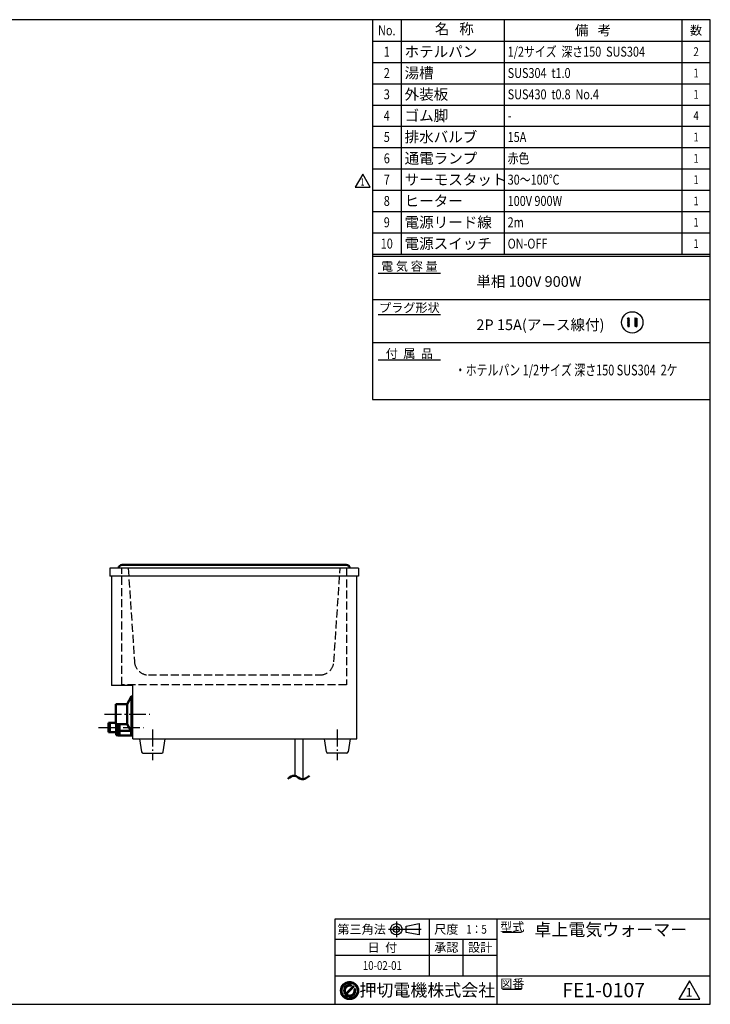
# Model space of a CAD drawing. Extents: x -18 to 1925, y 0 to 1385.
# Drawn here: x 954 to 1925, y 0 to 1385 of the extents above; entities that cross this region are included whole.
import ezdxf
from ezdxf.enums import TextEntityAlignment as Align

# ---------------------------------------------------------------- set-up
doc = ezdxf.new("R2010")
doc.units = 0
doc.header["$LTSCALE"] = 5
doc.linetypes.add('GEN3A', pattern=[3.125, 2.25, -0.875])
doc.linetypes.add('GEN7A', pattern=[6.875, 4.75, -0.875, 0.375, -0.875])
doc.layers.get('0').update_dxf_attribs({"linetype": 'CONTINUOUS'})
doc.layers.add('1', color=7, linetype='CONTINUOUS', lineweight=50)
for name, color, linetype in [('2', 150, 'CONTINUOUS'), ('3A', 6, 'GEN3A'), ('7A', 4, 'GEN7A'), ('WAKU', 7, 'CONTINUOUS')]:
    doc.layers.add(name, color=color, linetype=linetype)
doc.styles.get("Standard").update_dxf_attribs({"font": 'simplex.shx', "bigfont": 'extfont.shx'})
doc.styles.add('STYLE1', font='txt')
pattern_1 = [(45, (9.5485, -3.0802), (-0.561266, 0.561266), [])]

# ---------------------------------------------------------------- blocks, each defined once
blk = doc.blocks.new('A$C3AE4576B')
at = {"layer": '1'}
blk.add_line((4.999995, 154.999999), (319.999995, 154.999999), dxfattribs=at)
for centre, start, end in [((4.999995, 149.999999), 90, 180), ((319.999995, 149.999999), 0, 90)]:
    blk.add_arc(centre, 5, start, end, dxfattribs=at)
at = {"layer": '3A'}
for p, q in [((13.499995, 149.999999), (22.255353, 18.669618)), ((302.744636, 18.669618), (311.499995, 149.999999)), ((42.211057, -0.000001), (282.788933, -0.000001))]:
    blk.add_line(p, q, dxfattribs=at)
for centre, start, end in [((42.211057, 19.999999), 183.814075, 270), ((282.788933, 19.999999), 270, 356.185925)]:
    blk.add_arc(centre, 20, start, end, dxfattribs=at)
blk = doc.blocks.new('A$C20C82EEA')
at = {"layer": 'WAKU', "color": 4, "linetype": 'GEN7A', "ltscale": 0.5}
for p, q in [((-4.6, 0), (4.6, 0)), ((-2.4, 2.2), (-2.4, -2.2))]:
    blk.add_line(p, q, dxfattribs=at)
at = {"layer": 'WAKU'}
for p, q in [((0.4, 0.9), (4, 1.6)), ((0.4, -0.9), (0.4, 0.9)), ((4, 1.6), (4, -1.6)), ((4, -1.6), (0.4, -0.9))]:
    blk.add_line(p, q, dxfattribs=at)
for radius in [1.6, 0.9]:
    blk.add_circle((-2.4, 0), radius, dxfattribs=at)
blk = doc.blocks.new('表題')
at = {"layer": 'WAKU', "width": 0.8}
for tag, p in [('尺度', (39.75, -2.9)), ('日付', (13.25, -13.1))]:
    blk.add_attdef(tag, text='', height=2.5, dxfattribs=at).set_placement(p, align=Align.MIDDLE_CENTER)
at = {"layer": 'WAKU'}
for tag, height, p in [('品名', 3.5, (77.5, -3)), ('型式', 4, (77.5, -11)), ('設計', 2.5, (40.75, -13.1)), ('図番', 4, (75.5, -20)), ('改訂数', 2.5, (99.5437, -20.624))]:
    blk.add_attdef(tag, text='', height=height, dxfattribs=at).set_placement(p, align=Align.MIDDLE_CENTER)
blk = doc.blocks.new('A$C7761330A')
at = {"layer": '1'}
for p, q in [((24.2, 44.1), (24.2, 16.1)), ((24.2, 44.1), (24.2, 16.1)), ((40.2, 44.1), (24.2, 44.1)), ((46.2, 55.1), (40.2, 44.1)), ((40.2, 44.1), (40.2, 16.1)), ((46.2, 55.1), (46.2, 5.1)), ((46.2, 55.1), (48.2, 55.1)), ((13.9, 17.6), (13.9, 4.6)), ((24.2, 17.6), (13.9, 17.6)), ((15.9, 17.6), (15.9, 4.6)), ((40.2, 16.1), (24.2, 16.1)), ((24.9, 16.1), (24.9, 0.6)), ((26.9, 16.1), (26.9, 0)), ((26.9, 15.7), (40.4, 15.7)), ((29.4, 16.1), (29.4, 0)), ((46.2, 5.1), (40.2, 16.1)), ((13.9, 4.6), (24.9, 4.6)), ((26.9, 0.6), (24.9, 0.6)), ((26.9, 6.5), (45.4, 6.5)), ((48.2, 0), (26.9, 0)), ((45.7, 6), (45.7, 0)), ((46.2, 5.1), (48.2, 5.1))]:
    blk.add_line(p, q, dxfattribs=at)
at = {"layer": '7A'}
blk.add_line((0, 11.1), (63.3, 11.1), dxfattribs=at)
blk = doc.blocks.new('A$C05490441')
at = {"layer": '7A'}
blk.add_line((8.5, 30.1), (71.9, 30.1), dxfattribs=at)
at = {"layer": '1'}
blk.add_blockref('A$C7761330A', (0, 0), dxfattribs=at)

msp = doc.modelspace()

# ---------------------------------------------------------------- hatches: boundary and pattern name
at = {"layer": '1'}
h = msp.add_hatch(dxfattribs=at)
h.set_pattern_fill('ANSI31', color=256, scale=0.25, style=0)
h.set_pattern_definition(pattern_1)
h.paths.add_polyline_path([(1811.099, 965.255), (1808.849, 965.255), (1808.849, 953.255), (1811.099, 953.255)])
h = msp.add_hatch(dxfattribs=at)
h.set_pattern_fill('ANSI31', color=256, scale=0.25, style=0)
h.set_pattern_definition(pattern_1)
h.paths.add_polyline_path([(1819.349, 953.255), (1821.599, 953.255), (1821.599, 965.255), (1819.349, 965.255)])

# ---------------------------------------------------------------- linework, layer by layer
for p, q in [((1340.781, 372.864), (1340.781, 321.358)), ((1351.781, 372.864), (1351.781, 316.723))]:
    msp.add_line(p, q)
for points in [[(1808.849, 953.255), (1811.099, 953.255), (1811.099, 965.255), (1808.849, 965.255)], [(1821.599, 953.255), (1819.349, 953.255), (1819.349, 965.255), (1821.599, 965.255)]]:
    msp.add_lwpolyline(points, close=True)
msp.add_circle((1815.224, 959.255), 15)
msp.add_open_spline([(1361.21, 321.233), (1357.579, 318.701), (1350.413, 313.704), (1340.332, 324.4), (1333.754, 319.574), (1330.64, 317.29)], degree=3, knots=[0, 0, 0, 0, 11.70978185, 23.10699525, 33.34748249, 33.34748249, 33.34748249, 33.34748249], dxfattribs=at)
at = {"layer": '2'}
for p, q in [((1430.363, 613.27), (1080.363, 613.27)), ((1080.363, 613.27), (1080.363, 602.27)), ((1430.363, 613.27), (1430.363, 602.341)), ((1430.363, 602.27), (1080.363, 602.27)), ((1082.863, 602.27), (1082.863, 448.27)), ((1427.863, 373.27), (1427.863, 602.27)), ((1112.863, 448.27), (1082.863, 448.27)), ((1112.863, 373.27), (1112.863, 448.27)), ((1112.863, 373.27), (1427.863, 373.27)), ((1122.363, 373.27), (1125.107, 354.973)), ((1155.618, 354.973), (1158.363, 373.27)), ((1385.107, 354.973), (1382.363, 373.27)), ((1418.363, 373.27), (1415.618, 354.973)), ((1127.085, 353.27), (1153.64, 353.27)), ((1413.64, 353.27), (1387.085, 353.27))]:
    msp.add_line(p, q, dxfattribs=at)
for centre, start, end in [((1127.085, 355.27), 188.530766, 270), ((1153.64, 355.27), 270, 351.469234), ((1387.085, 355.27), 188.530766, 270), ((1413.64, 355.27), 270, 351.469234)]:
    msp.add_arc(centre, 2, start, end, dxfattribs=at)
at = {"layer": '3A'}
for p, q in [((1097.363, 449.27), (1097.363, 613.27)), ((1413.363, 613.27), (1413.363, 449.27)), ((1413.363, 449.27), (1097.363, 449.27))]:
    msp.add_line(p, q, dxfattribs=at)
at = {"layer": '7A'}
for p, q in [((1140.363, 386.541), (1140.363, 343.574)), ((1400.363, 386.541), (1400.363, 343.574))]:
    msp.add_line(p, q, dxfattribs=at)
at = {"layer": 'WAKU'}
for p, q in [((1490, 1385), (1490, 1055)), ((1885, 1385), (1885, 1055)), ((1635, 1384.999), (1635, 1055)), ((1450, 1355), (1925, 1355)), ((1450, 1325), (1925, 1325)), ((1450, 1295), (1925, 1295)), ((1450, 1265), (1925, 1265)), ((1450, 1235), (1925, 1235)), ((1450, 1205), (1925, 1205)), ((1450, 1175), (1925, 1175)), ((1450, 1145), (1925, 1145)), ((1450, 1115), (1925, 1115)), ((1450, 1085), (1925, 1085)), ((1450, 1055), (1925, 1055)), ((1450, 1052.5), (1925, 1052.5)), ((1457.789, 1028.665), (1545.717, 1028.665)), ((1457.789, 970.497), (1545.717, 970.497)), ((1457.789, 906.605), (1545.717, 906.605)), ((1632.625, 101.375), (1659.601, 101.375)), ((1405.461, 22.502), (1414.499, 31.539)), ((1405.645, 23.135), (1413.866, 31.355)), ((1405.889, 23.827), (1413.174, 31.112)), ((1406.218, 24.605), (1412.396, 30.783)), ((1406.691, 25.528), (1411.473, 30.309)), ((1407.521, 26.806), (1410.194, 29.48)), ((1409.873, 26.519), (1408.458, 27.934)), ((1410.092, 26.749), (1408.678, 28.163)), ((1410.318, 26.972), (1408.903, 28.387)), ((1410.55, 27.189), (1409.134, 28.605)), ((1410.789, 27.399), (1409.371, 28.817)), ((1411.034, 27.603), (1409.613, 29.024)), ((1411.287, 27.8), (1409.861, 29.225)), ((1411.546, 27.989), (1410.115, 29.421)), ((1411.812, 28.172), (1410.374, 29.61)), ((1412.085, 28.348), (1410.639, 29.794)), ((1410.91, 27.502), (1415.087, 31.679)), ((1412.366, 28.516), (1410.911, 29.971)), ((1412.654, 28.677), (1411.188, 30.143)), ((1412.95, 28.831), (1411.472, 30.309)), ((1413.253, 28.976), (1411.761, 30.468)), ((1413.564, 29.114), (1412.058, 30.621)), ((1413.884, 29.243), (1412.36, 30.767)), ((1412.384, 28.526), (1415.641, 31.784)), ((1414.213, 29.363), (1412.67, 30.906)), ((1414.551, 29.474), (1412.987, 31.039)), ((1413.308, 29.001), (1416.166, 31.86)), ((1414.898, 29.576), (1413.31, 31.164)), ((1415.256, 29.667), (1413.642, 31.282)), ((1415.625, 29.748), (1413.981, 31.391)), ((1414.066, 29.311), (1416.667, 31.911)), ((1416.005, 29.817), (1414.328, 31.493)), ((1416.397, 29.873), (1414.684, 31.586)), ((1414.734, 29.529), (1417.147, 31.942)), ((1416.804, 29.916), (1415.049, 31.671)), ((1415.34, 29.687), (1417.608, 31.954)), ((1417.225, 29.944), (1415.423, 31.745)), ((1417.662, 29.955), (1415.807, 31.81)), ((1415.902, 29.799), (1418.053, 31.951)), ((1418.119, 29.947), (1416.202, 31.864)), ((1416.428, 29.877), (1418.483, 31.932)), ((1418.597, 29.919), (1416.609, 31.906)), ((1416.926, 29.926), (1418.9, 31.9)), ((1419.099, 29.865), (1417.028, 31.936)), ((1417.4, 29.95), (1419.305, 31.855)), ((1419.631, 29.782), (1417.461, 31.952)), ((1417.853, 29.954), (1419.698, 31.799)), ((1420.2, 29.662), (1417.909, 31.954)), ((1418.287, 29.94), (1420.08, 31.733)), ((1420.816, 29.495), (1418.373, 31.938)), ((1418.706, 29.909), (1420.453, 31.656)), ((1421.497, 29.263), (1418.857, 31.904)), ((1419.109, 29.864), (1420.816, 31.57)), ((1422.278, 28.932), (1419.361, 31.848)), ((1419.5, 29.805), (1421.17, 31.476)), ((1419.878, 29.734), (1421.516, 31.372)), ((1423.248, 28.41), (1419.891, 31.767)), ((1420.244, 29.652), (1421.854, 31.261)), ((1430.092, 22.016), (1420.451, 31.657)), ((1420.6, 29.558), (1422.184, 31.142)), ((1420.946, 29.455), (1422.506, 31.015)), ((1429.945, 22.612), (1421.046, 31.51)), ((1421.282, 29.342), (1422.821, 30.882)), ((1421.609, 29.22), (1423.13, 30.741)), ((1429.751, 23.254), (1421.689, 31.317)), ((1421.927, 29.09), (1423.431, 30.594)), ((1422.237, 28.951), (1423.727, 30.44)), ((1429.495, 23.959), (1422.394, 31.061)), ((1422.539, 28.804), (1424.015, 30.279)), ((1422.834, 28.649), (1424.298, 30.113)), ((1423.12, 28.486), (1424.574, 29.94)), ((1429.146, 24.757), (1423.192, 30.712)), ((1423.4, 28.317), (1424.844, 29.761)), ((1423.672, 28.14), (1425.108, 29.577)), ((1423.937, 27.956), (1425.367, 29.386)), ((1428.634, 25.719), (1424.153, 30.199)), ((1424.195, 27.765), (1425.619, 29.19)), ((1424.446, 27.567), (1425.866, 28.988)), ((1424.69, 27.362), (1426.108, 28.78)), ((1424.928, 27.151), (1426.343, 28.566)), ((1425.159, 26.933), (1426.573, 28.347)), ((1425.383, 26.708), (1426.797, 28.123)), ((1427.654, 27.148), (1425.582, 29.219)), ((1425.601, 26.477), (1427.016, 27.892)), ((1895.691, 32.803), (1880.961, 7.289)), ((1910.421, 7.289), (1895.691, 32.803)), ((1405.046, 19.393), (1407.314, 21.66)), ((1407.3, 16.969), (1405.046, 19.223)), ((1405.05, 18.948), (1407.201, 21.099)), ((1407.191, 17.526), (1405.052, 19.666)), ((1407.452, 16.368), (1405.056, 18.763)), ((1405.059, 19.854), (1407.471, 22.267)), ((1405.069, 18.517), (1407.124, 20.572)), ((1407.117, 18.049), (1405.072, 20.095)), ((1407.662, 15.708), (1405.085, 18.286)), ((1405.089, 20.334), (1407.69, 22.934)), ((1405.101, 18.1), (1407.075, 20.075)), ((1407.071, 18.544), (1405.105, 20.51)), ((1407.96, 14.962), (1405.134, 17.787)), ((1405.141, 20.835), (1408, 23.693)), ((1405.146, 17.696), (1407.05, 19.601)), ((1407.049, 19.016), (1405.151, 20.914)), ((1405.201, 17.303), (1407.047, 19.148)), ((1408.409, 14.063), (1405.207, 17.265)), ((1407.047, 19.466), (1405.208, 21.306)), ((1405.217, 21.36), (1408.474, 24.617)), ((1405.268, 16.92), (1407.061, 18.713)), ((1407.064, 19.899), (1405.276, 21.687)), ((1409.298, 12.726), (1405.309, 16.715)), ((1405.322, 21.913), (1409.499, 26.09)), ((1405.344, 16.548), (1407.092, 18.295)), ((1407.096, 20.316), (1405.353, 22.058)), ((1405.43, 16.185), (1407.137, 17.891)), ((1407.143, 20.718), (1405.44, 22.42)), ((1414.565, 7.009), (1405.444, 16.13)), ((1405.525, 15.83), (1407.196, 17.501)), ((1407.203, 21.107), (1405.536, 22.774)), ((1413.938, 7.188), (1405.623, 15.503)), ((1405.628, 15.485), (1407.267, 17.123)), ((1407.275, 21.484), (1405.64, 23.119)), ((1405.74, 15.147), (1407.349, 16.756)), ((1407.359, 21.849), (1405.752, 23.455)), ((1413.253, 7.424), (1405.858, 14.818)), ((1405.859, 14.817), (1407.442, 16.401)), ((1407.453, 22.204), (1405.872, 23.785)), ((1405.985, 14.495), (1407.546, 16.055)), ((1407.558, 22.548), (1406, 24.106)), ((1406.119, 14.179), (1407.658, 15.719)), ((1407.671, 22.883), (1406.134, 24.421)), ((1412.486, 7.741), (1406.176, 14.051)), ((1406.26, 13.871), (1407.78, 15.392)), ((1407.794, 23.209), (1406.275, 24.728)), ((1406.407, 13.569), (1407.911, 15.073)), ((1407.926, 23.527), (1406.424, 25.029)), ((1406.561, 13.274), (1408.05, 14.763)), ((1408.066, 23.836), (1406.578, 25.324)), ((1406.721, 12.986), (1408.197, 14.461)), ((1408.214, 24.137), (1406.739, 25.612)), ((1406.888, 12.703), (1408.352, 14.167)), ((1408.369, 24.431), (1406.907, 25.893)), ((1407.061, 12.427), (1408.514, 13.88)), ((1408.532, 24.716), (1407.08, 26.169)), ((1408.703, 24.995), (1407.259, 26.439)), ((1408.881, 25.266), (1407.445, 26.702)), ((1409.066, 25.53), (1407.636, 26.96)), ((1409.257, 25.788), (1407.833, 27.212)), ((1409.456, 26.038), (1408.036, 27.458)), ((1409.661, 26.282), (1408.244, 27.699)), ((1409.312, 19.168), (1411.746, 21.602)), ((1411.716, 17.043), (1409.313, 19.446)), ((1412.092, 16.217), (1409.316, 18.993)), ((1409.318, 19.624), (1412.155, 22.46)), ((1409.329, 18.736), (1411.528, 20.935)), ((1411.511, 17.697), (1409.332, 19.876)), ((1416.949, 10.912), (1409.347, 18.514)), ((1409.352, 20.106), (1416.895, 27.649)), ((1409.366, 18.324), (1411.403, 20.361)), ((1411.393, 18.264), (1409.371, 20.285)), ((1416.437, 10.975), (1409.409, 18.002)), ((1409.419, 20.622), (1416.379, 27.582)), ((1409.421, 17.93), (1411.336, 19.845)), ((1411.332, 18.774), (1409.428, 20.678)), ((1409.492, 17.552), (1411.312, 19.372)), ((1411.311, 19.243), (1409.5, 21.055)), ((1415.884, 11.079), (1409.514, 17.449)), ((1409.528, 21.181), (1415.82, 27.472)), ((1409.577, 17.188), (1411.321, 18.932)), ((1411.324, 19.68), (1409.587, 21.417)), ((1415.274, 11.24), (1409.674, 16.839)), ((1409.675, 16.837), (1411.357, 18.519)), ((1411.362, 20.09), (1409.687, 21.766)), ((1409.696, 21.798), (1415.203, 27.304)), ((1409.786, 16.499), (1411.416, 18.129)), ((1411.424, 20.478), (1409.799, 22.103)), ((1409.908, 16.172), (1411.495, 17.759)), ((1414.581, 11.484), (1409.918, 16.146)), ((1411.505, 20.846), (1409.922, 22.429)), ((1409.952, 22.503), (1414.498, 27.048)), ((1410.041, 15.857), (1411.592, 17.407)), ((1411.604, 21.196), (1410.057, 22.743)), ((1410.185, 15.551), (1411.705, 17.071)), ((1411.718, 21.53), (1410.201, 23.048)), ((1413.737, 11.879), (1410.314, 15.302)), ((1410.339, 15.256), (1411.833, 16.75)), ((1411.848, 21.85), (1410.356, 23.342)), ((1410.373, 23.373), (1413.628, 26.628)), ((1410.502, 14.97), (1411.975, 16.443)), ((1411.991, 22.155), (1410.52, 23.626)), ((1410.675, 14.694), (1412.13, 16.149)), ((1412.148, 22.448), (1410.694, 23.902)), ((1410.856, 14.426), (1412.298, 15.868)), ((1412.317, 22.728), (1410.877, 24.168)), ((1411.047, 14.168), (1412.477, 15.598)), ((1412.497, 22.997), (1411.068, 24.426)), ((1412.369, 12.798), (1411.233, 13.934)), ((1411.246, 13.918), (1423.083, 25.755)), ((1412.69, 23.253), (1411.268, 24.675)), ((1411.454, 13.677), (1423.324, 25.547)), ((1412.894, 23.498), (1411.477, 24.915)), ((1411.6, 25.048), (1411.952, 25.401)), ((1411.67, 13.444), (1423.557, 25.331)), ((1413.109, 23.732), (1411.694, 25.147)), ((1411.895, 13.22), (1423.781, 25.106)), ((1413.335, 23.955), (1411.92, 25.37)), ((1412.128, 13.004), (1423.997, 24.873)), ((1413.572, 24.167), (1412.154, 25.585)), ((1412.37, 12.797), (1424.204, 24.631)), ((1413.82, 24.368), (1412.397, 25.791)), ((1412.536, 15.516), (1422.913, 25.892)), ((1412.62, 12.598), (1414.051, 14.029)), ((1414.08, 24.557), (1412.648, 25.989)), ((1414.079, 14.23), (1412.665, 15.645)), ((1412.879, 12.408), (1414.322, 13.851)), ((1414.304, 14.455), (1412.89, 15.869)), ((1414.352, 24.734), (1412.908, 26.178)), ((1414.528, 14.679), (1413.114, 16.094)), ((1414.636, 24.899), (1413.177, 26.358)), ((1414.753, 14.904), (1413.339, 16.318)), ((1414.932, 25.052), (1413.455, 26.529)), ((1414.977, 15.128), (1413.563, 16.543)), ((1415.242, 25.191), (1413.743, 26.69)), ((1415.202, 15.353), (1413.788, 16.767)), ((1413.95, 14.101), (1424.327, 24.478)), ((1415.426, 15.577), (1414.012, 16.992)), ((1415.565, 25.317), (1414.04, 26.842)), ((1415.651, 15.802), (1414.237, 17.216)), ((1415.904, 25.427), (1414.347, 26.984)), ((1415.875, 16.026), (1414.461, 17.441)), ((1414.541, 24.846), (1417.377, 27.682)), ((1416.259, 25.521), (1414.665, 27.115)), ((1416.1, 16.251), (1414.686, 17.665)), ((1416.324, 16.475), (1414.91, 17.89)), ((1416.632, 25.597), (1414.993, 27.236)), ((1416.549, 16.7), (1415.135, 18.114)), ((1417.026, 25.652), (1415.334, 27.344)), ((1416.773, 16.924), (1415.359, 18.339)), ((1415.398, 25.255), (1417.832, 27.689)), ((1416.998, 17.149), (1415.584, 18.563)), ((1417.444, 25.684), (1415.687, 27.44)), ((1417.222, 17.373), (1415.808, 18.788)), ((1417.447, 17.598), (1416.033, 19.012)), ((1417.889, 25.687), (1416.053, 27.523)), ((1416.065, 25.473), (1418.264, 27.672)), ((1417.671, 17.822), (1416.257, 19.237)), ((1418.369, 25.656), (1416.434, 27.591)), ((1417.896, 18.047), (1416.482, 19.461)), ((1416.64, 25.598), (1418.676, 27.635)), ((1418.12, 18.271), (1416.706, 19.686)), ((1418.894, 25.581), (1416.832, 27.643)), ((1418.345, 18.496), (1416.931, 19.91)), ((1417.155, 25.665), (1419.07, 27.58)), ((1418.569, 18.721), (1417.155, 20.135)), ((1419.381, 25.542), (1417.247, 27.676)), ((1418.794, 18.945), (1417.38, 20.359)), ((1419.018, 19.17), (1417.604, 20.584)), ((1417.628, 25.689), (1419.449, 27.509)), ((1419.605, 25.767), (1417.683, 27.689)), ((1419.243, 19.394), (1417.829, 20.808)), ((1419.468, 19.619), (1418.053, 21.033)), ((1418.068, 25.68), (1419.813, 27.424)), ((1419.83, 25.991), (1418.143, 27.679)), ((1419.692, 19.843), (1418.278, 21.257)), ((1418.481, 25.644), (1420.163, 27.326)), ((1419.917, 20.068), (1418.502, 21.482)), ((1418.576, 10.92), (1426.08, 18.425)), ((1420.054, 26.216), (1418.631, 27.64)), ((1420.141, 20.292), (1418.727, 21.706)), ((1418.871, 25.585), (1420.502, 27.215)), ((1420.366, 20.517), (1418.951, 21.931)), ((1419.094, 10.99), (1426.011, 17.907)), ((1420.279, 26.44), (1419.153, 27.566)), ((1420.59, 20.741), (1419.176, 22.155)), ((1419.241, 25.506), (1420.828, 27.093)), ((1419.323, 25.485), (1420.902, 27.063)), ((1420.815, 20.966), (1419.4, 22.38)), ((1421.039, 21.19), (1419.625, 22.604)), ((1419.656, 11.103), (1425.898, 17.344)), ((1420.503, 26.665), (1419.721, 27.447)), ((1421.264, 21.415), (1419.849, 22.829)), ((1421.488, 21.639), (1420.074, 23.053)), ((1420.278, 11.276), (1425.725, 16.723)), ((1421.713, 21.864), (1420.298, 23.278)), ((1420.728, 26.889), (1420.351, 27.266)), ((1421.937, 22.088), (1420.523, 23.502)), ((1422.162, 22.313), (1420.747, 23.727)), ((1422.386, 22.537), (1420.972, 23.951)), ((1420.979, 7.038), (1429.963, 16.022)), ((1420.991, 11.54), (1425.461, 16.009)), ((1422.603, 12.442), (1421.163, 13.882)), ((1422.611, 22.762), (1421.196, 24.176)), ((1422.835, 22.986), (1421.421, 24.4)), ((1422.861, 12.633), (1421.431, 14.063)), ((1421.616, 7.225), (1429.775, 15.385)), ((1423.06, 23.211), (1421.645, 24.625)), ((1423.11, 12.833), (1421.688, 14.255)), ((1423.284, 23.435), (1421.87, 24.849)), ((1421.879, 11.979), (1425.022, 15.122)), ((1423.35, 13.042), (1421.933, 14.459)), ((1423.509, 23.66), (1422.094, 25.074)), ((1423.582, 13.259), (1422.167, 14.674)), ((1422.313, 7.473), (1429.527, 14.688)), ((1423.733, 23.884), (1422.319, 25.298)), ((1423.805, 13.485), (1422.39, 14.9)), ((1423.958, 24.109), (1422.543, 25.523)), ((1424.02, 13.719), (1422.602, 15.137)), ((1424.182, 24.333), (1422.768, 25.747)), ((1424.226, 13.962), (1422.802, 15.386)), ((1424.424, 14.213), (1422.991, 15.646)), ((1423.098, 7.81), (1429.191, 13.902)), ((1424.612, 14.474), (1423.169, 15.917)), ((1423.238, 16.032), (1426.116, 18.91)), ((1424.792, 14.743), (1423.334, 16.201)), ((1424.963, 15.021), (1423.487, 16.497)), ((1425.125, 15.308), (1423.626, 16.807)), ((1423.669, 16.912), (1426.124, 19.367)), ((1425.277, 15.605), (1423.752, 17.13)), ((1425.419, 15.912), (1423.862, 17.469)), ((1423.896, 17.588), (1426.108, 19.8)), ((1423.92, 20.889), (1425.498, 22.467)), ((1423.946, 20.781), (1425.536, 22.371)), ((1425.55, 16.23), (1423.956, 17.824)), ((1426.111, 18.812), (1423.977, 20.946)), ((1426.077, 18.397), (1424.015, 20.459)), ((1424.024, 20.41), (1425.658, 22.044)), ((1424.026, 18.167), (1426.072, 20.213)), ((1425.67, 16.559), (1424.032, 18.198)), ((1424.082, 20.019), (1425.768, 21.705)), ((1425.779, 16.899), (1424.087, 18.591)), ((1426.026, 18), (1424.091, 19.934)), ((1424.096, 18.686), (1426.019, 20.609)), ((1424.116, 19.604), (1425.865, 21.353)), ((1425.875, 17.252), (1424.118, 19.009)), ((1425.958, 17.618), (1424.122, 19.454)), ((1424.123, 19.162), (1425.949, 20.988)), ((1426.124, 19.248), (1424.202, 21.171)), ((1426.113, 19.708), (1424.426, 21.395)), ((1426.074, 20.196), (1424.651, 21.62)), ((1426.001, 20.719), (1424.875, 21.844)), ((1425.882, 21.286), (1425.1, 22.069)), ((1425.701, 21.916), (1425.324, 22.293)), ((1425.76, 12.267), (1430.105, 16.613)), ((1425.812, 26.239), (1427.229, 27.656)), ((1426.016, 25.994), (1427.437, 27.415)), ((1426.213, 25.742), (1427.638, 27.167)), ((1426.404, 25.484), (1427.834, 26.914)), ((1426.587, 25.218), (1428.024, 26.655)), ((1426.764, 24.946), (1428.209, 26.391)), ((1430.202, 21.456), (1426.845, 24.814)), ((1426.918, 13.874), (1430.212, 17.169)), ((1426.933, 24.666), (1428.387, 26.12)), ((1428.406, 12.476), (1426.951, 13.931)), ((1427.095, 24.379), (1428.559, 25.843)), ((1428.578, 12.753), (1427.112, 14.219)), ((1427.249, 24.084), (1428.726, 25.561)), ((1428.743, 13.037), (1427.265, 14.515)), ((1430.283, 20.927), (1427.366, 23.843)), ((1427.395, 23.781), (1428.885, 25.271)), ((1427.41, 14.815), (1430.29, 17.696)), ((1428.903, 13.327), (1427.411, 14.818)), ((1427.534, 23.471), (1429.039, 24.976)), ((1429.055, 13.623), (1427.548, 15.13)), ((1427.664, 23.152), (1429.186, 24.674)), ((1429.202, 13.926), (1427.678, 15.45)), ((1430.338, 20.422), (1427.698, 23.062)), ((1427.728, 15.582), (1430.343, 18.198)), ((1427.785, 22.824), (1429.326, 24.365)), ((1429.341, 14.235), (1427.798, 15.778)), ((1427.897, 22.487), (1429.459, 24.049)), ((1429.473, 14.552), (1427.909, 16.116)), ((1430.373, 19.939), (1427.93, 22.381)), ((1427.951, 16.255), (1430.375, 18.679)), ((1428, 22.141), (1429.585, 23.726)), ((1429.599, 14.876), (1428.011, 16.464)), ((1428.092, 21.784), (1429.704, 23.396)), ((1430.388, 19.474), (1428.097, 21.765)), ((1429.716, 15.207), (1428.102, 16.821)), ((1428.112, 16.865), (1430.389, 19.142)), ((1428.174, 21.417), (1429.815, 23.057)), ((1429.826, 15.546), (1428.182, 17.19)), ((1430.387, 19.026), (1428.217, 21.197)), ((1428.228, 17.429), (1430.386, 19.588)), ((1428.244, 21.038), (1429.917, 22.711)), ((1429.928, 15.893), (1428.251, 17.57)), ((1430.371, 18.593), (1428.3, 20.664)), ((1428.302, 20.647), (1430.011, 22.356)), ((1428.307, 17.958), (1430.368, 20.019)), ((1430.021, 16.249), (1428.308, 17.963)), ((1428.347, 20.242), (1430.097, 21.993)), ((1430.105, 16.614), (1428.351, 18.369)), ((1430.341, 18.174), (1428.353, 20.162)), ((1428.358, 18.458), (1430.337, 20.437)), ((1428.376, 19.823), (1430.172, 21.619)), ((1430.18, 16.988), (1428.378, 18.79)), ((1430.299, 17.768), (1428.382, 19.684)), ((1428.384, 18.933), (1430.293, 20.842)), ((1428.389, 19.387), (1430.238, 21.236)), ((1430.245, 17.372), (1428.39, 19.228)), ((1632.625, 21.375), (1659.601, 21.375)), ((1411.584, 8.194), (1406.629, 13.15)), ((1407.239, 12.157), (1408.684, 13.601)), ((1410.373, 8.957), (1407.392, 11.938)), ((1407.424, 11.892), (1408.861, 13.329)), ((1407.615, 11.634), (1409.045, 13.064)), ((1407.811, 11.381), (1409.236, 12.806)), ((1408.013, 11.134), (1409.434, 12.555)), ((1408.221, 10.893), (1409.638, 12.311)), ((1408.434, 10.658), (1409.85, 12.073)), ((1408.653, 10.428), (1410.068, 11.842)), ((1408.878, 10.203), (1410.293, 11.618)), ((1409.108, 9.985), (1410.524, 11.4)), ((1409.344, 9.772), (1410.762, 11.189)), ((1409.586, 9.564), (1411.007, 10.985)), ((1409.833, 9.362), (1411.259, 10.788)), ((1410.086, 9.166), (1411.517, 10.597)), ((1410.345, 8.976), (1411.783, 10.414)), ((1410.61, 8.792), (1412.055, 10.237)), ((1410.881, 8.614), (1412.335, 10.068)), ((1411.157, 8.441), (1412.622, 9.906)), ((1415.15, 6.874), (1411.16, 10.863)), ((1411.44, 8.275), (1412.917, 9.752)), ((1411.729, 8.115), (1413.219, 9.605)), ((1412.025, 7.962), (1413.53, 9.467)), ((1412.327, 7.815), (1413.849, 9.337)), ((1415.7, 6.773), (1412.498, 9.975)), ((1412.636, 7.675), (1414.177, 9.216)), ((1412.952, 7.541), (1414.513, 9.103)), ((1413.147, 12.227), (1414.604, 13.684)), ((1413.275, 7.415), (1414.86, 9.001)), ((1416.222, 6.7), (1413.397, 9.525)), ((1413.425, 12.056), (1414.899, 13.53)), ((1413.605, 7.297), (1415.216, 8.908)), ((1413.711, 11.893), (1415.207, 13.389)), ((1413.943, 7.186), (1415.584, 8.827)), ((1414.007, 11.74), (1415.529, 13.262)), ((1416.72, 6.65), (1414.143, 9.227)), ((1414.29, 7.083), (1415.962, 8.756)), ((1414.313, 11.597), (1415.866, 13.15)), ((1414.629, 11.464), (1416.219, 13.054)), ((1414.644, 6.989), (1416.354, 8.699)), ((1417.428, 10.882), (1414.652, 13.658)), ((1417.198, 6.622), (1414.803, 9.017)), ((1414.957, 11.343), (1416.591, 12.977)), ((1415.008, 6.904), (1416.758, 8.654)), ((1415.296, 11.233), (1416.982, 12.919)), ((1415.381, 6.828), (1417.178, 8.625)), ((1417.658, 6.611), (1415.404, 8.865)), ((1417.881, 10.878), (1415.478, 13.281)), ((1415.648, 11.135), (1417.397, 12.885)), ((1415.765, 6.762), (1417.614, 8.611)), ((1418.101, 6.617), (1415.961, 8.757)), ((1416.012, 11.051), (1417.839, 12.878)), ((1418.31, 10.897), (1416.132, 13.076)), ((1416.158, 6.707), (1418.068, 8.617)), ((1416.392, 10.982), (1418.315, 12.904)), ((1418.53, 6.637), (1416.484, 8.683)), ((1416.564, 6.664), (1418.543, 8.643)), ((1418.72, 10.937), (1416.699, 12.958)), ((1416.787, 10.928), (1418.834, 12.974)), ((1418.945, 6.671), (1416.979, 8.637)), ((1416.982, 6.632), (1419.043, 8.694)), ((1417.201, 10.892), (1419.413, 13.105)), ((1419.113, 10.993), (1417.209, 12.897)), ((1417.413, 6.615), (1419.571, 8.773)), ((1419.348, 6.716), (1417.45, 8.614)), ((1417.634, 10.877), (1420.089, 13.331)), ((1419.489, 11.065), (1417.678, 12.877)), ((1417.859, 6.612), (1420.136, 8.889)), ((1419.74, 6.773), (1417.901, 8.613)), ((1418.091, 10.885), (1420.969, 13.763)), ((1419.852, 11.152), (1418.115, 12.889)), ((1418.322, 6.625), (1420.746, 9.05)), ((1420.122, 6.841), (1418.334, 8.629)), ((1420.201, 11.252), (1418.525, 12.928)), ((1420.493, 6.919), (1418.751, 8.661)), ((1418.803, 6.658), (1421.418, 9.273)), ((1420.538, 11.364), (1418.913, 12.989)), ((1420.855, 7.006), (1419.153, 8.708)), ((1420.864, 11.487), (1419.281, 13.07)), ((1419.305, 6.711), (1422.185, 9.591)), ((1421.208, 7.101), (1419.542, 8.768)), ((1421.178, 11.622), (1419.631, 13.169)), ((1419.832, 6.789), (1423.126, 10.083)), ((1421.553, 7.205), (1419.918, 8.84)), ((1421.482, 11.767), (1419.965, 13.284)), ((1421.89, 7.318), (1420.284, 8.924)), ((1421.777, 11.921), (1420.285, 13.413)), ((1420.388, 6.895), (1424.733, 11.241)), ((1422.061, 12.086), (1420.59, 13.557)), ((1422.219, 7.437), (1420.638, 9.018)), ((1422.337, 12.259), (1420.883, 13.713)), ((1422.541, 7.565), (1420.983, 9.123)), ((1422.856, 7.699), (1421.318, 9.237)), ((1423.163, 7.841), (1421.644, 9.36)), ((1423.464, 7.989), (1421.962, 9.491)), ((1423.758, 8.143), (1422.271, 9.631)), ((1424.046, 8.304), (1422.572, 9.779)), ((1424.328, 8.472), (1422.865, 9.935)), ((1424.604, 8.645), (1423.151, 10.098)), ((1424.873, 8.825), (1423.43, 10.268)), ((1425.137, 9.01), (1423.701, 10.446)), ((1425.395, 9.201), (1423.965, 10.631)), ((1424.036, 8.298), (1428.702, 12.965)), ((1425.647, 9.398), (1424.222, 10.822)), ((1425.893, 9.601), (1424.473, 11.021)), ((1426.134, 9.809), (1424.717, 11.226)), ((1426.369, 10.023), (1424.953, 11.438)), ((1426.598, 10.243), (1425.184, 11.657)), ((1425.365, 9.178), (1427.822, 11.636)), ((1426.822, 10.468), (1425.407, 11.883)), ((1427.04, 10.699), (1425.624, 12.115)), ((1427.252, 10.936), (1425.834, 12.354)), ((1427.459, 11.178), (1426.038, 12.599)), ((1427.66, 11.426), (1426.234, 12.852)), ((1427.855, 11.68), (1426.424, 13.111)), ((1428.045, 11.939), (1426.607, 13.377)), ((1428.228, 12.205), (1426.782, 13.651)), ((1880.961, 7.289), (1910.421, 7.289))]:
    msp.add_line(p, q, dxfattribs=at)
at = {"layer": 'WAKU', "color": 7, "linetype": 'Continuous'}
for p, q in [((1436.073, 1167.51), (1425.551, 1149.286)), ((1446.594, 1149.286), (1436.073, 1167.51)), ((1425.551, 1149.286), (1446.594, 1149.286)), ((1530, 40), (1530, 120)), ((1625, 0), (1625, 120)), ((1625, 91), (1397.5, 91)), ((1577.5, 40), (1577.5, 91)), ((1397.5, 69), (1625, 69)), ((1397.5, 40), (1925, 40))]:
    msp.add_line(p, q, dxfattribs=at)
at = {"layer": 'WAKU', "color": 1}
msp.add_lwpolyline([(0, 0), (1925, 0), (1925, 1385), (0, 1385)], close=True, dxfattribs=at)
at = {"layer": 'WAKU', "color": 200}
msp.add_lwpolyline([(1450, 1385), (1450, 850.691), (1925, 850.691)], dxfattribs=at)
at = {"layer": 'WAKU', "linetype": 'Continuous'}
for points in [[(1450, 991.632), (1925, 991.632)], [(1450, 930.765), (1925, 930.765)]]:
    msp.add_lwpolyline(points, dxfattribs=at)
at = {"layer": 'WAKU', "color": 200, "linetype": 'Continuous'}
msp.add_lwpolyline([(1397.5, 0), (1397.5, 120), (1925, 120)], dxfattribs=at)
at = {"layer": 'WAKU'}
for radius in [12.672, 10.672]:
    msp.add_circle((1417.718, 19.283), radius, dxfattribs=at)
for radius, start, end in [(8.406, 67.74374, 22.25626), (6.406, 75.484496, 216.019755), (6.406, 233.980245, 14.515504), (8.406, 38.168089, 51.831911)]:
    msp.add_arc((1417.718, 19.283), radius, start, end, dxfattribs=at)

# ---------------------------------------------------------------- block references
at = {"layer": '1'}
msp.add_blockref('A$C05490441', (1064.666, 378.184), dxfattribs=at)
ref = msp.add_blockref('表題', (1397.5, 120), dxfattribs=dict(at, xscale=5, yscale=5, zscale=5))
ref.add_attrib('品名', '卓上電気ウォーマー', dxfattribs={"layer": 'WAKU', "height": 17.5}).set_placement((1785, 105), align=Align.MIDDLE_CENTER)
ref.add_attrib('図番', 'FE1-0107', dxfattribs={"layer": 'WAKU', "height": 20}).set_placement((1775, 20), align=Align.MIDDLE_CENTER)
ref.add_attrib('改訂数', '1', dxfattribs={"layer": 'WAKU', "height": 12.5}).set_placement((1895.218, 16.88), align=Align.MIDDLE_CENTER)
ref.add_attrib('尺度', '1：5', dxfattribs={"layer": 'WAKU', "height": 12.5, "width": 0.8}).set_placement((1596.25, 105.5), align=Align.MIDDLE_CENTER)
ref.add_attrib('日付', '10-02-01', dxfattribs={"layer": 'WAKU', "height": 12.5, "width": 0.8}).set_placement((1463.75, 54.5), align=Align.MIDDLE_CENTER)
at = {"layer": '7A'}
msp.add_blockref('A$C3AE4576B', (1092.863, 463.27), dxfattribs=at)
at = {"layer": 'WAKU', "xscale": 5, "yscale": 5, "zscale": 5}
msp.add_blockref('A$C20C82EEA', (1495.433, 105.5), dxfattribs=at)

# ---------------------------------------------------------------- texts
at = {"layer": '1'}
msp.add_text('2P 15A(アース線付)', height=15, dxfattribs=at).set_placement((1595.964, 963.347), align=Align.TOP_LEFT)
at = {"layer": 'WAKU', "width": 0.8}
for s, height, p in [('No.', 14, (1470, 1370)), ('1', 14, (1470, 1340)), ('2', 12.5, (1905, 1340)), ('2', 14, (1470, 1310)), ('1', 12.5, (1905, 1310)), ('3', 14, (1470, 1280)), ('1', 12.5, (1905, 1280)), ('4', 14, (1470, 1250)), ('4', 12.5, (1905, 1250)), ('5', 14, (1470, 1220)), ('1', 12.5, (1905, 1220)), ('6', 14, (1470, 1190)), ('1', 12.5, (1905, 1190)), ('7', 14, (1470, 1160)), ('1', 12.5, (1905, 1160)), ('8', 14, (1470, 1130)), ('1', 12.5, (1905, 1130)), ('9', 14, (1470, 1100)), ('1', 12.5, (1905, 1100)), ('10', 14, (1470, 1070)), ('1', 12.5, (1905, 1070))]:
    msp.add_text(s, height=height, dxfattribs=at).set_placement(p, align=Align.MIDDLE_CENTER)
at = {"layer": 'WAKU'}
msp.add_text('名   称', height=15, dxfattribs=at).set_placement((1565, 1370), align=Align.MIDDLE)
for s, height, p in [('備   考', 14, (1760, 1370)), ('数', 12.5, (1905, 1370))]:
    msp.add_text(s, height=height, dxfattribs=at).set_placement(p, align=Align.MIDDLE_CENTER)
for s, p in [('ホテルパン', (1495, 1340)), ('湯槽', (1495, 1310)), ('外装板', (1495, 1280)), ('ゴム脚', (1495, 1250)), ('排水バルブ', (1495, 1220)), ('通電ランプ', (1495, 1190)), ('サーモスタット', (1495, 1160)), ('ヒーター', (1495, 1130)), ('電源リード線', (1495, 1100)), ('電源スイッチ', (1495, 1070))]:
    msp.add_text(s, height=15, dxfattribs=at).set_placement(p, align=Align.MIDDLE_LEFT)
at = {"layer": 'WAKU', "width": 0.8}
for s, p in [('1/2サイズ  深さ150  SUS304', (1640, 1340)), ('SUS304  t1.0', (1640, 1310)), ('SUS430  t0.8  No.4', (1640, 1280)), ('-', (1640, 1250)), ('15A', (1640, 1220)), ('赤色', (1640, 1190)), ('30～100℃', (1640, 1160)), ('100V 900W', (1640, 1130)), ('2m', (1640, 1100)), ('ON-OFF', (1640, 1070))]:
    msp.add_text(s, height=14, dxfattribs=at).set_placement(p, align=Align.MIDDLE_LEFT)
at = {"layer": 'WAKU', "color": 7, "linetype": 'Continuous', "width": 0.7}
msp.add_text('1', height=10, dxfattribs=at).set_placement((1435.904, 1155.443), align=Align.MIDDLE)
at = {"layer": 'WAKU', "color": 7, "linetype": 'Continuous'}
for s, p in [('電 気 容 量', (1501.753, 1038.201)), ('プラグ形状', (1501.753, 979.834)), ('付  属  品', (1501.753, 915.375)), ('第三角法', (1434.591, 105.5)), ('尺度', (1553.75, 105.5)), ('型式', (1646.575, 109)), ('日  付', (1463.75, 80)), ('承認', (1553.75, 80)), ('設計', (1601.25, 80)), ('図番', (1646.575, 29))]:
    msp.add_text(s, height=12.5, dxfattribs=at).set_placement(p, align=Align.MIDDLE_CENTER)
at = {"layer": 'WAKU', "width": 0.75}
msp.add_text('・ホテルパン 1/2サイズ 深さ150 SUS304  2ケ', height=15, dxfattribs=at).set_placement((1565.638, 884.637))
at = {"layer": 'WAKU', "insert": (1595.964, 1024.229), "char_height": 15, "width": 213.41, "attachment_point": 1}
msp.add_mtext('単相 100V 900W', dxfattribs=at)
at = {"layer": 'WAKU', "style": 'STYLE1'}
msp.add_attdef('押切電機株式会社', text='押切電機株式会社', height=17.5, dxfattribs=at).set_placement((1526.975, 20), align=Align.MIDDLE_CENTER)

doc.saveas('drawing.dxf')
